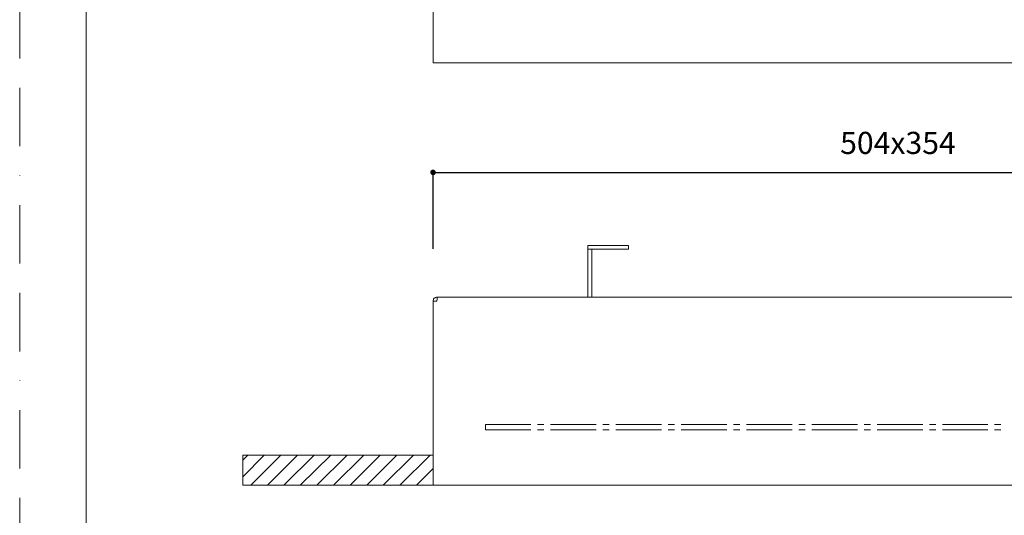
# Model space of a CAD drawing. Units: millimetres. Extents: x 0 to 1050, y 0 to 1485.
# Drawn here: x 0 to 534, y 690 to 958 of the extents above; entities that cross this region are included whole.
import ezdxf

# ---------------------------------------------------------------- set-up
doc = ezdxf.new("R2010")
doc.units = ezdxf.units.MM
doc.header["$LTSCALE"] = 2.5
doc.header["$PDMODE"] = 1
doc.header["$PDSIZE"] = -2
doc.linetypes.add('BORDER', pattern=[44.45, 12.7, -6.35, 12.7, -6.35, 0, -6.35])
doc.layers.add('BORDER', color=4, linetype='BORDER', lineweight=20, plot=False)
for name, color, linetype, lineweight in [('DIM', 3, 'Continuous', 13), ('MODEL', 7, 'Continuous', 20), ('TEMPLATE', 7, 'Continuous', 20)]:
    doc.layers.add(name, color=color, linetype=linetype, lineweight=lineweight)
doc.styles.add('ＭＳ ゴシック', font='msgothic.ttc', dxfattribs={"bigfont": 'ＭＳ ゴシック'})
doc.dimstyles.new('tfrom線あり', dxfattribs={"dimtxt": 12, "dimasz": 3, "dimexe": 0, "dimexo": 10, "dimgap": 10, "dimtad": 1, "dimdec": 0, "dimzin": 11, "dimdsep": 46, "dimtxsty": 'ＭＳ ゴシック', "dimblk": 'DOT', "dimcen": 0, "dimazin": 0, "dimtfac": 1, "dimtdec": 1, "dimtix": 1, "dimtofl": 0, "dimtmove": 0, "dimatfit": 0, "dimldrblk": 'DOT', "dimfxl": 1, "dimfrac": 2, "dimtolj": 1, "dimtzin": 11, "dimarcsym": 0})

# ---------------------------------------------------------------- blocks, each defined once
blk = doc.blocks.new('_DOT')
at = {"color": 0, "linetype": 'ByBlock', "lineweight": -2}
blk.add_line((-0.5, 0), (-1, 0), dxfattribs=at)
at = {"color": 0, "linetype": 'ByBlock', "lineweight": -2, "const_width": 0.5}
blk.add_lwpolyline([(-0.25, 0, 1), (0.25, 0, 1)], format="xyb", close=True, dxfattribs=at)
blk = doc.blocks.new('*D33')
at = {"layer": 'Defpoints', "color": 0}
for p in [(728.08, 875.62), (224.08, 824.17), (728.08, 818.88)]:
    blk.add_point(p, dxfattribs=at)
at = {"layer": 'DIM', "color": 0, "lineweight": -2}
for p, q in [((224.08, 834.17), (224.08, 875.62)), ((227.08, 875.62), (725.08, 875.62)), ((728.08, 828.88), (728.08, 875.62))]:
    blk.add_line(p, q, dxfattribs=at)
at = {"layer": 'DIM', "color": 0, "lineweight": -2, "xscale": 3, "yscale": 3, "zscale": 3, "rotation": 180}
blk.add_blockref('_DOT', (224.08, 875.62), dxfattribs=at)
at = {"layer": 'DIM', "color": 0, "lineweight": -2, "xscale": 3, "yscale": 3, "zscale": 3}
blk.add_blockref('_DOT', (728.08, 875.62), dxfattribs=at)
at = {"layer": 'DIM', "color": 0, "insert": (476.08, 891.63), "char_height": 12, "attachment_point": 5, "style": 'ＭＳ ゴシック'}
blk.add_mtext('\\A1;504x354', dxfattribs=at)

msp = doc.modelspace()

# ---------------------------------------------------------------- linework, layer by layer
at = {"layer": 'BORDER'}
msp.add_lwpolyline([(0, 0), (0, 1485), (1050, 1485), (1050, 0)], close=True, dxfattribs=at)
at = {"layer": 'MODEL'}
for points in [[(224.08, 1289.05), (224.08, 935.01)], [(224.08, 935.01), (728.08, 935.01)], [(308.05, 836.04), (308.05, 836.04)], [(308.05, 836.04), (308.2, 836.04)], [(308.05, 834.09), (308.05, 836.04)], [(308.2, 834.09), (308.05, 833.94)], [(308.2, 834.09), (308.05, 834.09)], [(308.05, 834.09), (308.05, 834.09)], [(308.05, 833.94), (308.05, 833.64)], [(308.05, 833.64), (308.05, 833.34)], [(308.05, 807.99), (308.05, 833.34)], [(308.2, 836.04), (308.35, 836.04)], [(308.35, 834.09), (308.2, 834.09)], [(308.35, 836.04), (308.35, 836.04)], [(308.35, 836.04), (308.5, 836.04)], [(308.5, 834.09), (308.35, 834.09)], [(308.35, 834.09), (308.35, 834.09)], [(308.5, 836.04), (308.8, 836.04)], [(308.8, 834.09), (308.5, 834.09)], [(308.8, 836.04), (308.95, 836.04)], [(308.95, 834.09), (308.8, 834.09)], [(308.95, 836.04), (309.1, 836.04)], [(309.1, 834.09), (308.95, 834.09)], [(309.1, 836.04), (320.05, 836.04)], [(309.1, 834.09), (320.05, 834.09)], [(310.3, 833.94), (310.15, 833.79)], [(310.15, 833.79), (310.15, 833.64)], [(310.15, 833.64), (310.15, 833.49)], [(310.15, 833.49), (310.15, 833.34)], [(310.15, 807.99), (310.15, 833.34)], [(310.45, 833.94), (310.3, 833.94)], [(310.3, 833.94), (310.3, 833.94)], [(310.6, 833.94), (310.45, 833.94)], [(310.75, 834.09), (310.6, 833.94)], [(320.05, 836.04), (320.65, 836.04)], [(320.05, 834.09), (320.65, 834.09)], [(320.65, 836.04), (321.1, 836.04)], [(320.65, 834.09), (321.1, 834.09)], [(321.1, 836.04), (321.7, 836.04)], [(321.1, 834.09), (321.7, 834.09)], [(321.7, 836.04), (322.3, 836.04)], [(321.7, 834.09), (322.3, 834.09)], [(322.3, 836.04), (322.9, 836.04)], [(322.3, 834.09), (322.9, 834.09)], [(322.9, 836.04), (323.35, 836.04)], [(322.9, 834.09), (323.35, 834.09)], [(323.35, 836.04), (323.95, 836.04)], [(323.35, 834.09), (323.95, 834.09)], [(323.95, 836.04), (324.4, 836.04)], [(323.95, 834.09), (324.4, 834.09)], [(324.4, 836.04), (324.85, 836.04)], [(324.4, 834.09), (324.85, 834.09)], [(324.85, 836.04), (325.45, 836.04)], [(324.85, 834.09), (325.45, 834.09)], [(325.45, 836.04), (325.9, 836.04)], [(325.45, 834.09), (325.9, 834.09)], [(325.9, 836.04), (326.35, 836.04)], [(325.9, 834.09), (326.35, 834.09)], [(326.35, 836.04), (326.8, 836.04)], [(326.35, 834.09), (326.8, 834.09)], [(326.8, 836.04), (327.1, 836.04)], [(326.8, 834.09), (327.1, 834.09)], [(327.1, 836.04), (327.55, 836.04)], [(327.1, 834.09), (327.55, 834.09)], [(327.55, 836.04), (327.85, 836.04)], [(327.55, 834.09), (327.85, 834.09)], [(327.85, 836.04), (328.3, 836.04)], [(327.85, 834.09), (328.3, 834.09)], [(328.3, 836.04), (328.45, 836.04)], [(328.3, 834.09), (328.45, 834.09)], [(328.45, 836.04), (328.75, 836.04)], [(328.45, 834.09), (328.75, 834.09)], [(328.75, 836.04), (329.05, 836.04)], [(328.75, 834.09), (329.05, 834.09)], [(329.05, 836.04), (329.35, 836.04)], [(329.05, 834.09), (329.35, 834.09)], [(329.35, 836.04), (329.5, 836.04)], [(329.35, 834.09), (329.5, 834.09)], [(329.5, 836.04), (329.65, 836.04)], [(329.5, 834.09), (329.65, 834.09)], [(329.65, 836.04), (329.8, 836.04)], [(329.65, 834.09), (329.8, 834.09)], [(329.8, 836.04), (329.95, 836.04)], [(329.8, 834.09), (329.95, 834.09)], [(329.95, 836.04), (329.95, 836.04)], [(329.95, 836.04), (330.1, 836.04)], [(329.95, 834.09), (330.1, 834.09)], [(329.95, 834.09), (329.95, 834.09)], [(330.1, 834.09), (330.1, 836.04)], [(224.23, 806.64), (224.08, 806.19)], [(224.08, 806.19), (224.08, 805.74)], [(224.38, 807.09), (224.23, 806.64)], [(224.68, 807.39), (224.38, 807.09)], [(225.13, 807.69), (224.68, 807.39)], [(225.43, 807.84), (225.13, 807.69)], [(225.88, 807.99), (225.43, 807.84)], [(226.33, 807.99), (225.88, 807.99)], [(226.18, 806.04), (226.03, 805.89)], [(226.18, 806.19), (226.33, 806.64)], [(226.18, 805.74), (226.18, 806.19)], [(226.18, 806.04), (226.18, 806.04)], [(226.33, 807.99), (725.83, 807.99)], [(226.33, 807.84), (226.33, 807.99)], [(226.33, 807.99), (226.33, 807.99)], [(226.33, 807.69), (226.33, 807.84)], [(226.33, 807.39), (226.33, 807.69)], [(226.33, 807.09), (226.33, 807.39)], [(226.33, 806.64), (226.33, 807.09)], [(226.03, 805.74), (224.08, 805.74)], [(224.08, 805.74), (224.08, 706.02)], [(226.03, 805.89), (226.03, 805.74)], [(226.03, 805.74), (226.18, 805.74)], [(252.42, 736.02), (252.42, 739.01)], [(252.42, 739.01), (277.16, 739.01)], [(280.76, 739.01), (284.21, 739.01)], [(287.81, 739.01), (312.55, 739.01)], [(316.15, 739.01), (319.6, 739.01)], [(323.2, 739.01), (347.94, 739.01)], [(351.54, 739.01), (354.99, 739.01)], [(358.59, 739.01), (383.33, 739.01)], [(386.93, 739.01), (390.38, 739.01)], [(393.98, 739.01), (418.72, 739.01)], [(422.32, 739.01), (425.77, 739.01)], [(429.37, 739.01), (454.11, 739.01)], [(457.71, 739.01), (461.16, 739.01)], [(464.76, 739.01), (489.5, 739.01)], [(493.1, 739.01), (496.55, 739.01)], [(500.15, 739.01), (524.89, 739.01)], [(528.49, 739.01), (531.94, 739.01)], [(252.42, 736.02), (277.16, 736.02)], [(280.76, 736.02), (284.21, 736.02)], [(287.81, 736.02), (312.55, 736.02)], [(316.15, 736.02), (319.6, 736.02)], [(323.2, 736.02), (347.94, 736.02)], [(351.54, 736.02), (354.99, 736.02)], [(358.59, 736.02), (383.33, 736.02)], [(386.93, 736.02), (390.38, 736.02)], [(393.98, 736.02), (418.72, 736.02)], [(422.32, 736.02), (425.77, 736.02)], [(429.37, 736.02), (454.11, 736.02)], [(457.71, 736.02), (461.16, 736.02)], [(464.76, 736.02), (489.5, 736.02)], [(493.1, 736.02), (496.55, 736.02)], [(500.15, 736.02), (524.89, 736.02)], [(528.49, 736.02), (531.94, 736.02)], [(120.91, 706.02), (120.91, 722.37)], [(224.08, 722.37), (120.91, 722.37)], [(132.61, 722.37), (120.91, 710.52)], [(123.61, 722.37), (120.91, 719.67)], [(141.6, 722.37), (125.26, 706.02)], [(150.6, 722.37), (134.26, 706.02)], [(159.6, 722.37), (143.25, 706.02)], [(168.6, 722.37), (152.1, 706.02)], [(177.44, 722.37), (161.1, 706.02)], [(186.59, 722.37), (170.09, 706.02)], [(195.44, 722.37), (179.09, 706.02)], [(204.43, 722.37), (188.09, 706.02)], [(213.43, 722.37), (197.09, 706.02)], [(222.43, 722.37), (206.08, 706.02)], [(224.08, 706.02), (224.08, 722.37)], [(224.08, 715.02), (215.08, 706.02)], [(224.08, 706.02), (120.91, 706.02)], [(224.08, 706.02), (223.93, 706.02)], [(224.08, 706.02), (226.03, 706.02)], [(226.18, 706.02), (226.03, 706.02)], [(226.18, 706.02), (728.08, 706.02)]]:
    msp.add_lwpolyline(points, dxfattribs=at)
at = {"layer": 'TEMPLATE', "flags": 128}
msp.add_lwpolyline([(1011.1, 1448.57), (36.1, 1448.57), (36.1, 48.57), (1011.1, 48.57), (1011.1, 1448.57)], dxfattribs=at)

# ---------------------------------------------------------------- dimensions: what is measured, and where the dimension line sits
at = {"layer": 'DIM'}
dim = msp.add_linear_dim(base=(728.08, 875.62), p1=(224.08, 824.17), p2=(728.08, 818.88), dimstyle='tfrom線あり', override={"dimpost": '<>x354'}, dxfattribs=at)
dim.commit()
dim.dimension.update_dxf_attribs({"geometry": '*D33', "text_midpoint": (476.08, 891.63)})

doc.saveas('drawing.dxf')
